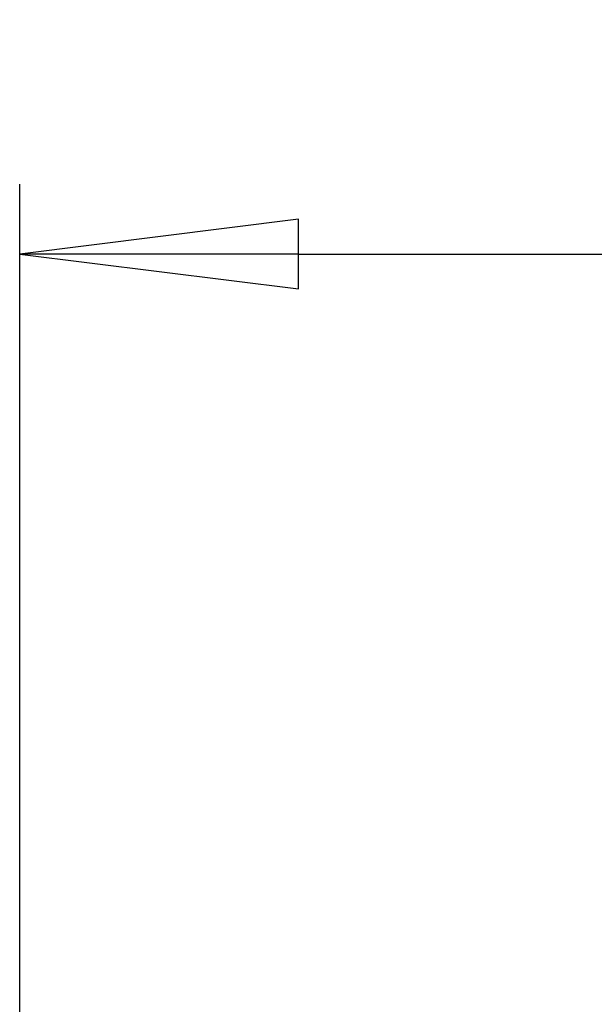
# Model space of a CAD drawing. Units: millimetres. Extents: x 170 to 916, y 669 to 1391.
# Drawn here: x 203 to 252, y 1218 to 1303 of the extents above; entities that cross this region are included whole.
import ezdxf

# ---------------------------------------------------------------- set-up
doc = ezdxf.new("R2010")
doc.units = ezdxf.units.MM
doc.header["$LTSCALE"] = 6
doc.layers.add('Cota (ISO)', color=7, linetype='Continuous', lineweight=25)
doc.styles.add('FV 2.5', font='arial.ttf')
doc.dimstyles.new('FV', dxfattribs={"dimscale": 6, "dimtxt": 2.5, "dimasz": 4, "dimexe": 1, "dimexo": 0.5, "dimgap": 0.762, "dimtad": 1, "dimtoh": 1, "dimrnd": 1e-08, "dimtxsty": 'FV 2.5', "dimblk": 'Filled-1', "dimcen": 0.09, "dimdle": 10, "dimclrd": 256, "dimclre": 256, "dimclrt": 256, "dimazin": 2, "dimtfac": 0.72, "dimtdec": 3, "dimtmove": 0, "dimatfit": 3, "dimldrblk": 'Filled-1', "dimfxl": 1, "dimtolj": 1, "dimlwd": -1, "dimlwe": -1, "dimarcsym": 0})

# ---------------------------------------------------------------- blocks, each defined once
blk = doc.blocks.new('Filled-1')
at = {"color": 0}
for p, q in [((0, 0), (-1, 0.125)), ((-1, 0.125), (-1, -0.125)), ((-1, 0), (0, 0)), ((-1, -0.125), (0, 0))]:
    blk.add_line(p, q, dxfattribs=at)
at = {"color": 0, "flags": 128}
blk.add_lwpolyline([(-1, -0.125), (0, 0), (-1, 0.125), (-1, -0.125)], dxfattribs=at)
at = {"color": 0}
blk.add_solid([(-1, -0.125), (0, 0), (-1, 0.125), (-1, -0.125)], dxfattribs=at)
blk = doc.blocks.new('*D20')
at = {"layer": 'Cota (ISO)', "transparency": 16777216}
for p, q in [((202.68, 1175.782), (202.68, 1288.695)), ((352.68, 1175.782), (352.68, 1288.695)), ((226.68, 1282.695), (328.68, 1282.695))]:
    blk.add_line(p, q, dxfattribs=at)
at = {"layer": 'Defpoints', "color": 0, "transparency": 16777216}
for p in [(352.68, 1282.695), (202.68, 1172.782), (352.68, 1172.782)]:
    blk.add_point(p, dxfattribs=at)
at = {"layer": 'Cota (ISO)', "transparency": 16777216, "xscale": 24, "yscale": 24, "zscale": 24, "rotation": 180}
blk.add_blockref('Filled-1', (202.68, 1282.695), dxfattribs=at)
at = {"layer": 'Cota (ISO)', "transparency": 16777216, "xscale": 24, "yscale": 24, "zscale": 24}
blk.add_blockref('Filled-1', (352.68, 1282.695), dxfattribs=at)
at = {"layer": 'Cota (ISO)', "transparency": 16777216, "insert": (277.68, 1302.584), "char_height": 15, "attachment_point": 2, "style": 'FV 2.5'}
blk.add_mtext('\\A1;150', dxfattribs=at)

msp = doc.modelspace()

# ---------------------------------------------------------------- dimensions: what is measured, and where the dimension line sits
at = {"layer": 'Cota (ISO)'}
dim = msp.add_linear_dim(base=(352.68, 1282.695), p1=(202.68, 1172.782), p2=(352.68, 1172.782), angle=180, dimstyle='FV', override={"dimgap": 0.762, "dimtoh": 0, "dimdec": 2, "dimtol": 0, "dimlim": 0, "dimtp": 0, "dimtm": 0, "dimtdec": 3, "dimtofl": 0, "dimatfit": 1}, dxfattribs=at)
dim.commit()
dim.dimension.update_dxf_attribs({"geometry": '*D20', "text_midpoint": (277.68, 1282.695), "dimtype": 160})

doc.saveas('drawing.dxf')
